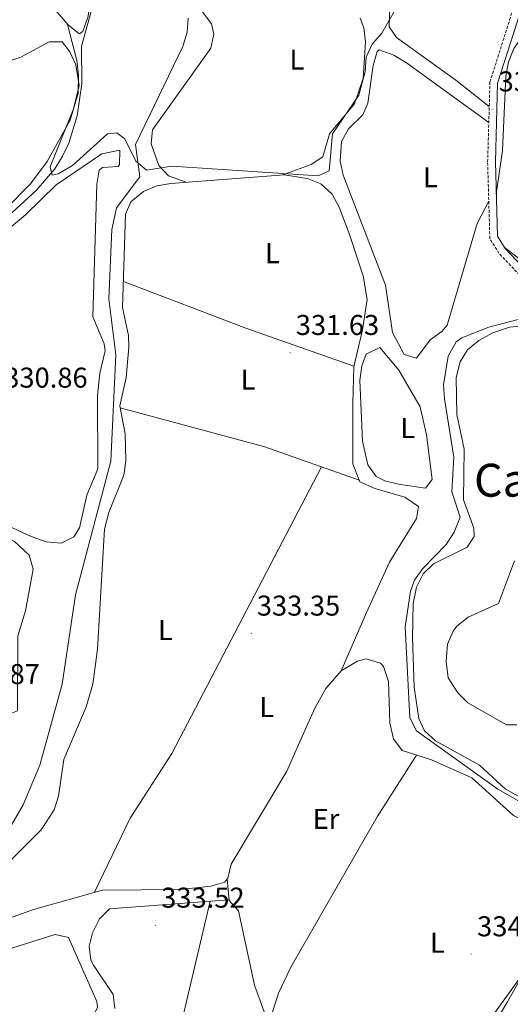
# Model space of a CAD drawing. Units: metres. Extents: x 607798 to 612299, y 4650211 to 4653250.
# Drawn here: x 610586 to 610758, y 4651782 to 4652126 of the extents above; entities that cross this region are included whole.
import ezdxf
from ezdxf.enums import TextEntityAlignment as Align

# ---------------------------------------------------------------- set-up
doc = ezdxf.new("R2010")
doc.units = ezdxf.units.M
doc.header["$MEASUREMENT"] = 0
doc.linetypes.add('TRAZOSX2', pattern=[1.5, 1, -0.5])
for name, color, linetype, lineweight in [('Carátula', 7, 'Continuous', 5), ('Level 11', 142, 'TRAZOSX2', 13), ('Level 13', 5, 'Continuous', 0), ('Level 21', 19, 'Continuous', 0), ('Level 32', 19, 'Continuous', 0), ('Level 36', 19, 'Continuous', 40), ('Level 37', 92, 'Continuous', 0), ('Level 41', 19, 'Continuous', 0), ('Level 45', 19, 'Continuous', 0), ('Level 5', 36, 'Continuous', 0), ('Level 7', 1, 'Continuous', 0)]:
    doc.layers.add(name, color=color, linetype=linetype, lineweight=lineweight)
doc.styles.add('Arial', font='ARIAL.TTF', dxfattribs={"height": 0.2})

# ---------------------------------------------------------------- blocks, each defined once
blk = doc.blocks.new('5PATER')
at = {"layer": 'Carátula', "linetype": 'Continuous', "lineweight": 5}
h = blk.add_hatch(color=250, dxfattribs=at)
edge = h.paths.add_edge_path()
edge.add_ellipse((0, 0), major_axis=(-1.33, -1.34), ratio=0.999422, start_angle=0, end_angle=360)

msp = doc.modelspace()

# ---------------------------------------------------------------- linework, layer by layer
at = {"layer": 'Level 11', "color": 142, "linetype": 'Continuous', "lineweight": 13}
msp.add_polyline3d([(610770.15, 4652023.85, 332.77), (610750.11, 4652018.58, 332.79), (610740.7, 4652014.95, 332.81), (610738.67, 4652013.52, 332.81), (610735.89, 4652008.46, 332.79), (610734.26, 4651998.49, 332.79), (610734.58, 4651993.53, 332.79), (610737.88, 4651973.16, 332.79), (610737.17, 4651961.1, 332.79), (610740.01, 4651952.19, 332.79), (610737.96, 4651947.01, 332.77), (610735.15, 4651942.66, 332.73), (610726.96, 4651934.32, 332.6), (610724.14, 4651930.26, 332.57), (610722.73, 4651926.32, 332.57), (610720.84, 4651913.92, 332.57), (610722.49, 4651882.15, 333.06), (610724.79, 4651877.61, 333.12), (610753.26, 4651857.17, 333.16), (610766.76, 4651849.54, 333.12)], dxfattribs=at)
at = {"layer": 'Level 13', "color": 5, "linetype": 'Continuous', "lineweight": 0, "ltscale": 0.5}
for points in [[(610577.83, 4652053.62, 329.39), (610591.93, 4652066.33, 329.37), (610598.38, 4652073.93, 329.01), (610601.13, 4652078.34, 328.88), (610603.33, 4652082.91, 328.86), (610606.27, 4652092.43, 328.82), (610607.85, 4652103.67, 328.78), (610607.71, 4652116.78, 328.65), (610615.29, 4652144.03, 328.64), (610615.57, 4652147.5, 328.64), (610613.54, 4652155.39, 328.64), (610615.86, 4652163.42, 328.64), (610616.42, 4652168.42, 328.63), (610616.31, 4652170.87, 328.62), (610612.64, 4652178.47, 328.4), (610610.97, 4652193.96, 328.29), (610605.13, 4652212.66, 328.23), (610601.93, 4652238.56, 327.45)], [(610583.19, 4651844.51, 330.48), (610587.33, 4651851.72, 330.43), (610593.13, 4651865.55, 330.41), (610600.99, 4651893.82, 330.29), (610605.66, 4651925.08, 330.26), (610618.03, 4651971.77, 330.08), (610619.7, 4652008.96, 329.94), (610617.33, 4652028.49, 329.75), (610618.36, 4652052.73, 329.48), (610619.91, 4652060.36, 329.41), (610628.14, 4652071.18, 329.33), (610626.58, 4652082.46, 328.33), (610643.12, 4652116.74, 328.23), (610644.61, 4652121.76, 328.21), (610645, 4652126.61, 328.2)], [(610578.38, 4651780.05, 333.02), (610589.33, 4651769.64, 333), (610594.41, 4651768.41, 332.93), (610599.62, 4651768.54, 332.84), (610604.75, 4651770.43, 332.76), (610607.17, 4651772.31, 332.73), (610611.26, 4651776.63, 332.7), (610613.34, 4651781.03, 332.67), (610613.07, 4651783.02, 332.65), (610603.21, 4651805.37, 332.35), (610598.56, 4651806.41, 332.24), (610579.32, 4651800.36, 331.5)]]:
    msp.add_polyline3d(points, dxfattribs=at)
at = {"layer": 'Level 21', "color": 19, "linetype": 'TRAZOSX2', "lineweight": 0}
msp.add_polyline3d([(610869.91, 4651971.25, 337.5), (610853.53, 4651982.18, 338.57), (610823.13, 4652000.57, 338.65), (610812.95, 4652005.23, 338.23), (610795.27, 4652010.71, 336.86), (610777.67, 4652019.16, 335.16), (610772.33, 4652023.64, 335.04), (610763.93, 4652033.6, 333.72), (610753.61, 4652044.44, 333.19), (610750.43, 4652049.59, 332.74), (610749.66, 4652076.37, 331.88), (610750.48, 4652104.34, 330.99), (610757.35, 4652126.01, 329.85), (610761.09, 4652138.73, 329.97), (610761.5, 4652143.17, 329.96), (610761.14, 4652146.03, 329.95), (610756.89, 4652158.99, 329.93), (610748.24, 4652174.5, 329.87), (610739.92, 4652192.75, 329.65), (610720.49, 4652231.35, 328.37), (610714.75, 4652250.63, 327.97), (610707.8, 4652267.77, 328.01), (610699.21, 4652295.44, 327.86)], dxfattribs=at)
at = {"layer": 'Level 21', "color": 19, "linetype": 'Continuous', "lineweight": 0}
msp.add_polyline3d([(610870.17, 4651974.31, 337.5), (610854.98, 4651984.45, 338.57), (610824.39, 4652002.96, 338.65), (610813.91, 4652007.75, 338.23), (610796.25, 4652013.22, 336.86), (610779.14, 4652021.44, 335.16), (610774.25, 4652025.55, 335.04), (610765.94, 4652035.4, 333.72), (610755.76, 4652046.09, 333.19), (610753.11, 4652050.39, 332.74), (610752.36, 4652076.37, 331.88), (610753.16, 4652103.89, 330.99), (610759.93, 4652125.22, 329.85), (610763.75, 4652138.23, 329.97), (610764.21, 4652143.21, 329.96), (610763.78, 4652146.62, 329.95), (610759.37, 4652160.07, 329.93), (610750.65, 4652175.72, 329.87), (610742.35, 4652193.92, 329.65), (610723.01, 4652232.35, 328.37), (610717.3, 4652251.52, 327.97), (610710.34, 4652268.67, 328.01), (610701.79, 4652296.24, 327.86)], dxfattribs=at)
at = {"layer": 'Level 32', "color": 6, "linetype": 'Continuous', "lineweight": 0, "ltscale": 0.5}
msp.add_polyline3d([(610894.83, 4651980.37, 337.23), (610828.73, 4651885, 339.59), (610760.53, 4651790.61, 334.69), (610688.29, 4651690.81, 334.53), (610623.9, 4651601.85, 344.71), (610571.73, 4651521.91, 336.78), (610515.31, 4651435.44, 336.73), (610460.99, 4651352.21, 337.39), (610410.34, 4651274.59, 336.65), (610357.33, 4651194.63, 337.87), (610298.08, 4651105.28, 339.44), (610248.29, 4651030.17, 339.61)], dxfattribs=at)
at = {"layer": 'Level 36', "color": 92, "linetype": 'Continuous', "lineweight": 0}
for points in [[(610716.32, 4652245.36, 328.08), (610711.65, 4652246.02, 328.78), (610708.97, 4652243.4, 329.06), (610708.62, 4652222.44, 329.29), (610709.81, 4652208.99, 329.59), (610714.84, 4652189.61, 329.71), (610717.67, 4652170.5, 329.84), (610717.63, 4652158.54, 330), (610715.66, 4652137.79, 330.71), (610715.28, 4652123.57, 330.48), (610717.79, 4652119.88, 330.51), (610738.49, 4652104.96, 330.52), (610750.23, 4652095.74, 331.27)], [(610558.7, 4652176.76, 329.21), (610559.02, 4652181.73, 329.23), (610564.21, 4652191.92, 329.19), (610569.25, 4652199.29, 329.18), (610575.69, 4652206.75, 329.17), (610588.44, 4652215.17, 329.17), (610593.24, 4652216.21, 329.18), (610598.18, 4652213.61, 329.2), (610601.57, 4652209.47, 329.22), (610603.33, 4652205.85, 329.25), (610611.13, 4652180.47, 329.48), (610612.56, 4652173.23, 329.49), (610611.95, 4652144.11, 329.55), (610610.12, 4652127.29, 329.55), (610608.18, 4652121.98, 329.55), (610606.87, 4652121.08, 329.55), (610603.05, 4652124.23, 329.57), (610568.79, 4652163.64, 329.16), (610558.7, 4652176.76, 329.21)], [(610817, 4652145.85, 332.31), (610789.27, 4652124.93, 332.19), (610785.65, 4652121.1, 332.33), (610783.57, 4652116.68, 332.47), (610784.39, 4652112, 332.44), (610789.11, 4652102.61, 332.28), (610791.1, 4652086.73, 332.48), (610789.64, 4652074.23, 332.51), (610785.85, 4652054.75, 332.55), (610781.9, 4652044.01, 332.57), (610778.31, 4652040.35, 332.58), (610773.6, 4652038.29, 332.59), (610766.71, 4652037.81, 332.61), (610755.48, 4652046.54, 333.14)], [(610644.26, 4652069.27, 330.72), (610638.1, 4652071.54, 329.69), (610634.73, 4652075.15, 329.64), (610632.04, 4652082.64, 329.74), (610632.59, 4652087.61, 329.75), (610652.89, 4652116.08, 329.69), (610653.94, 4652121.05, 329.69), (610653.15, 4652124.67, 329.69), (610647.78, 4652131.73, 329.69)], [(610705.17, 4652126.56, 329.86), (610706.45, 4652123.28, 329.88), (610706.97, 4652118.29, 329.89), (610706.11, 4652105.53, 329.94), (610703.16, 4652096.64, 330.1), (610694.37, 4652086.2, 330.1), (610692.07, 4652078.15, 330.2), (610688, 4652075.48, 330.18), (610677.7, 4652071.77, 330.7)], [(610752.68, 4652065.13, 332.25), (610754.87, 4652080.31, 332.2), (610755.97, 4652106.29, 332.18), (610756.98, 4652111.31, 332.15), (610758.81, 4652116.03, 332.12), (610761.76, 4652120.07, 332.09), (610769.51, 4652126.6, 332.01)], [(610602.9, 4652124.41, 329.57), (610606.13, 4652111.85, 329.97), (610606.69, 4652106.83, 329.93), (610606.52, 4652100.46, 329.87), (610603.8, 4652090.92, 329.87), (610595.77, 4652076.48, 330.14), (610589.88, 4652068.67, 330.42), (610572.04, 4652050.81, 330.88), (610563.71, 4652044, 330.77), (610559.04, 4652045.38, 330.8), (610557.21, 4652047.15, 330.81), (610540.67, 4652068.26, 330.04), (610515.6, 4652096.41, 329.96), (610513.23, 4652100.91, 329.99), (610512.83, 4652113.01, 329.64)], [(610750.07, 4652090.17, 331.44), (610721.35, 4652110.96, 331.86), (610716.89, 4652113.7, 331.84), (610711.78, 4652115.5, 331.83), (610711.02, 4652114.91, 331.82), (610709.68, 4652110.08, 331.78), (610707.83, 4652096.89, 331.81), (610706.07, 4652092.87, 331.82), (610701.06, 4652087.93, 331.82), (610698.62, 4652083.47, 331.85), (610698.08, 4652076.66, 331.94), (610699.16, 4652071.71, 332.02), (610713.96, 4652033.34, 331.82), (610716.41, 4652016.77, 332), (610720.44, 4652009.02, 332), (610724.85, 4652007.81, 332), (610729.58, 4652014.18, 332), (610733.69, 4652017.17, 332), (610735.56, 4652019.36, 332), (610746.05, 4652054.85, 331.97), (610750.06, 4652062.66, 332.32)], [(610574.62, 4652046.65, 330.54), (610588.11, 4652057.87, 330.52), (610598.87, 4652068.33, 330.54), (610614.79, 4652079.21, 330.54), (610621.14, 4652080.48, 330.54), (610620.96, 4652075.31, 330.54), (610620.55, 4652074.8, 330.54), (610615.08, 4652074.48, 330.57), (610613.95, 4652073.51, 330.58), (610613.04, 4652068.58, 330.67), (610611.73, 4652022.24, 330.83), (610615.63, 4652012.83, 330.79), (610615.98, 4652010.32, 330.79), (610614.14, 4652002.6, 330.83), (610613.37, 4651994.73, 330.83), (610613.49, 4651969.17, 330.93), (610609.65, 4651959.93, 330.93), (610607.02, 4651948.49, 330.94), (610605.1, 4651945.41, 330.95), (610600.64, 4651943.17, 330.95), (610595.44, 4651943.57, 330.94), (610590.11, 4651945.44, 330.93), (610563.13, 4651957.92, 331.02)], [(610582.99, 4651832.38, 331.72), (610593.59, 4651842.94, 331.74), (610598.19, 4651849.91, 331.75), (610599.69, 4651854.68, 331.76), (610601.52, 4651867.51, 331.9), (610609.34, 4651885.92, 332.04), (610611.65, 4651893.83, 332.05), (610613.36, 4651906.14, 332.04), (610615.81, 4651947.99, 331.69), (610617.33, 4651953.89, 331.62), (610622.54, 4651966.92, 331.68), (610623.2, 4651971.9, 331.68), (610622.97, 4651981.32, 331.68), (610621.15, 4651991.16, 331.68), (610623.38, 4652001.07, 331.68), (610624.23, 4652011.64, 331.69), (610624.17, 4652015.69, 331.7), (610622.09, 4652025.5, 331.68), (610623.07, 4652058.13, 330.82), (610625, 4652062.46, 330.83), (610629.42, 4652066, 330.8), (610634.11, 4652067.98, 330.76), (610639, 4652068.88, 330.73), (610678.56, 4652071.83, 330.7), (610686.69, 4652070.57, 330.73), (610691.43, 4652068.72, 330.74), (610695.3, 4652065.12, 330.75), (610697.83, 4652060.61, 330.74), (610701.31, 4652051.35, 330.71), (610706.14, 4652036.62, 330.64), (610707.57, 4652028.29, 330.61), (610705.93, 4652017.67, 330.61), (610702.85, 4652004.78, 331.6), (610702.58, 4651992.22, 332.47), (610702.5, 4651970.89, 331.72), (610704.99, 4651964.62, 332), (610710.26, 4651962.19, 332.73), (610720.68, 4651959.18, 333), (610725.48, 4651956, 333.02), (610724.82, 4651951.8, 332.98), (610715.39, 4651936.47, 332.8), (610707.3, 4651918.9, 332.93), (610703.09, 4651909.23, 333.54), (610698.44, 4651898.53, 333.89)], [(610702.9, 4652005.01, 331.58), (610665.15, 4652018.24, 331.47), (610622.36, 4652034.55, 331.44)], [(610710.72, 4651966.41, 332.61), (610707.76, 4651970.49, 332.71), (610705.98, 4651978.75, 332.84), (610704.97, 4652000.14, 333), (610705.71, 4652005.07, 332.99), (610707.27, 4652009.16, 332.98), (610712.02, 4652011.49, 332.96), (610718.61, 4652003.56, 332.99), (610726.04, 4651990.79, 332.92), (610728.28, 4651981.02, 332.91), (610730.22, 4651965.38, 332.94), (610728, 4651962.31, 332.94), (610718.51, 4651963.79, 332.82), (610713.68, 4651964.96, 332.64), (610710.72, 4651966.41, 332.61)], [(610704.77, 4651965.17, 331.98), (610671.76, 4651976.81, 331.39), (610621.28, 4651990.47, 331.68)], [(610481.04, 4651954.71, 331.66), (610482.61, 4651958.56, 331.66), (610485.29, 4651962.44, 331.66), (610502.34, 4651980.35, 331.69), (610505.25, 4651982.61, 331.74), (610510.22, 4651982.38, 331.85), (610532.09, 4651972.02, 331.88), (610584.32, 4651943.75, 332.14), (610589.44, 4651938.91, 332.14), (610590.87, 4651934.01, 332.14), (610588.14, 4651919.49, 332.14), (610585.49, 4651910.75, 332.14), (610585.41, 4651884.52, 331.98), (610583.08, 4651883.6, 331.92), (610574.4, 4651888.5, 331.95), (610534.17, 4651916.3, 331.96), (610494.42, 4651942.19, 331.61), (610482.94, 4651950.92, 331.64), (610481.04, 4651954.71, 331.66)], [(610612.32, 4651821.13, 332.35), (610624.77, 4651847.09, 332.31), (610639.29, 4651869.66, 332.31), (610691.61, 4651969.81, 331.74)], [(610754.69, 4651738.62, 334.43), (610776.52, 4651787.09, 334.24), (610788.27, 4651810.9, 334.56), (610790.22, 4651815.63, 334.45), (610791.76, 4651823.61, 334.19), (610790.26, 4651828.19, 334.18), (610786.91, 4651832.15, 334.21), (610782.94, 4651835.45, 334.34), (610758.73, 4651848.01, 334.59), (610744.18, 4651861.09, 334.86), (610729.99, 4651867.39, 334.72), (610719.75, 4651870.69, 334.32), (610716.74, 4651874.75, 334.31), (610715.48, 4651880.34, 334.31), (610715.05, 4651894.83, 334.3), (610713.22, 4651900.02, 334.2), (610712.18, 4651901.23, 334.17), (610707.19, 4651902.72, 334.18), (610704.19, 4651901.92, 334.15), (610698.44, 4651898.53, 334.08)], [(610698.44, 4651898.53, 333.71), (610693.16, 4651892.4, 333.59), (610689.3, 4651885.48, 333.34), (610685.82, 4651877.65, 333.22), (610679.49, 4651863.41, 333.08), (610660.01, 4651830.98, 333.16), (610658.82, 4651826.05, 333.07), (610657.8, 4651824.64, 333.04), (610652.99, 4651823.22, 333.05), (610642.35, 4651822.15, 332.83), (610615.07, 4651821.9, 332.39), (610590.93, 4651815.09, 332.05), (610576.6, 4651809.95, 331.58)], [(610673.59, 4651776.43, 334.3), (610676.63, 4651785.92, 334.47), (610680.89, 4651794.95, 334.54), (610711, 4651847.5, 334.46), (610724.83, 4651869.05, 334.52)], [(610785.13, 4651833.63, 334.27), (610756.65, 4651782.9, 334.77), (610716.04, 4651715.57, 334.43)], [(610659.36, 4651818.25, 334.2), (610658.69, 4651825.88, 333.06)], [(610619.34, 4651780.49, 333.28), (610618.85, 4651785.43, 333.28), (610611.91, 4651795.68, 332.92), (610611.05, 4651797.42, 332.86), (610610.43, 4651802.35, 332.77), (610611.58, 4651806.95, 332.77), (610613.99, 4651811.9, 332.87), (610617.53, 4651815.4, 332.97), (610659.13, 4651818.51, 334.19), (610662.57, 4651814.63, 334.25), (610668.25, 4651788.73, 334.31), (610671.52, 4651779.38, 334.3)], [(610652.66, 4651818.03, 334), (610640.64, 4651766.69, 334.24), (610635.45, 4651733.73, 334.33), (610636.04, 4651729.14, 334.29), (610643.24, 4651718.86, 334.05), (610651.68, 4651700.73, 334.13), (610656.18, 4651692.72, 334.38), (610659.1, 4651688.34, 334.44), (610662.28, 4651685.71, 334.46), (610666.64, 4651686.85, 334.41), (610672.13, 4651690.16, 334.36), (610681.99, 4651692.57, 334.34), (610686.89, 4651692.85, 334.34), (610696.51, 4651689.87, 334.34), (610705.12, 4651683.97, 334.58), (610706.43, 4651683.94, 334.6), (610710.57, 4651686.16, 334.48), (610723.63, 4651695.99, 334.51), (610724.47, 4651698.93, 334.52), (610723.93, 4651704.27, 334.46)]]:
    msp.add_polyline3d(points, dxfattribs=at)
at = {"layer": 'Level 5', "color": 36, "linetype": 'Continuous', "lineweight": 0}
for points in [[(610581.84, 4652111.43, 330.01), (610586.58, 4652113.03, 330.01), (610596.49, 4652118.39, 330.01), (610600.99, 4652118.29, 330.01), (610603.69, 4652114.88, 330.01), (610605.79, 4652110.32, 330.01), (610606.88, 4652103.14, 330.01), (610604.99, 4652094.87, 330.01), (610596.8, 4652074.66, 330.01), (610597.43, 4652071.75, 330.01), (610599.56, 4652072.21, 330.01), (610604.54, 4652075.09, 330.01), (610616.81, 4652086.24, 330.01), (610620.11, 4652086.57, 330.01), (610622.83, 4652084.5, 330.01), (610626.71, 4652076.67, 330.01), (610630.49, 4652073.54, 330.01), (610639.32, 4652074.94, 330.01), (610690.4, 4652071.54, 330.01), (610694.31, 4652073.29, 330.01), (610695.44, 4652086.22, 330.01), (610704.66, 4652099.67, 330.01), (610706.85, 4652107.87, 330.01), (610707.19, 4652112.95, 330.01), (610709.27, 4652117.49, 330.01), (610712.67, 4652121.33, 330.01), (610718.15, 4652130.98, 330.01)], [(610761.93, 4651853.81, 335.01), (610755.83, 4651857.33, 335.01), (610746.79, 4651865.53, 335.01), (610731.44, 4651874.11, 335.01), (610727.63, 4651877.5, 335.01), (610725.6, 4651881.85, 335.01), (610723.93, 4651892.8, 335.01), (610723.43, 4651910.07, 335.01), (610723.69, 4651922.11, 335.01), (610724.83, 4651927.72, 335.01), (610727.17, 4651932.43, 335.01), (610730.76, 4651935.94, 335.01), (610742.49, 4651941.76, 335.01), (610744.93, 4651945.48, 335.01), (610744.81, 4651948.38, 335.01), (610741.23, 4651958.25, 335.01), (610741.45, 4651975.94, 335.01), (610738.89, 4651988.06, 335.01), (610738.66, 4652001.04, 335.01), (610740.03, 4652006.46, 335.01), (610742.66, 4652010.71, 335.01), (610746.62, 4652013.95, 335.01), (610751.45, 4652016.6, 335.01), (610757.29, 4652018.57, 335.01), (610769.15, 4652019.66, 335.01)], [(610759.81, 4651879.7, 340.01), (610756.26, 4651879.62, 340.01), (610742.78, 4651887.35, 340.01), (610739.25, 4651890.86, 340.01), (610735.85, 4651896.1, 340.01), (610735.13, 4651901.78, 340.01), (610735.69, 4651907.81, 340.01), (610737.61, 4651912.4, 340.01), (610738.95, 4651914.13, 340.01), (610742.84, 4651917.32, 340.01), (610753.43, 4651922.09, 340.01), (610759.08, 4651936.92, 340.01)]]:
    msp.add_polyline3d(points, dxfattribs=at)

# ---------------------------------------------------------------- block references
at = {"layer": 'Level 7', "color": 19, "linetype": 'Continuous', "lineweight": 0, "xscale": 0.09999983015004542, "yscale": 0.09999983015004542}
for p in [(610751.51, 4652094.82, 331.94), (610680.63, 4652009.71, 331.64), (610667.02, 4651911.63, 333.36), (610633.53, 4651809.57, 333.52), (610743.91, 4651799.55, 334.58)]:
    msp.add_blockref('5PATER', p, dxfattribs=at)

# ---------------------------------------------------------------- texts
at = {"layer": 'Level 37', "color": 92, "linetype": 'Continuous', "lineweight": 0, "style": 'Arial'}
for s, p in [('L', (610683, 4652112.14, 329.83)), ('L', (610729.63, 4652071, 331.95)), ('L', (610674.43, 4652044.49, 331.08)), ('L', (610665.95, 4652000.3, 331.45)), ('L', (610721.77, 4651983.37, 332.89)), ('L', (610637.04, 4651912.79, 332.03)), ('L', (610672.46, 4651885.89, 333.08)), ('Er', (610693.18, 4651846.76, 333.8)), ('L', (610732.1, 4651803.49, 334.65))]:
    msp.add_text(s, height=7, dxfattribs=at).set_placement(p, align=Align.MIDDLE_CENTER)
at = {"layer": 'Level 41', "color": 19, "linetype": 'Continuous', "lineweight": 0, "style": 'Arial'}
for s, p in [('331.94', (610753.49, 4652098.82, 331.94)), ('331.63', (610682.61, 4652013.71, 331.64)), ('330.86', (610580.73, 4651995.3, 330.87)), ('333.35', (610669, 4651915.63, 333.36)), ('332.87', (610564.04, 4651891.7, 332.88)), ('333.52', (610635.58, 4651813.57, 333.52)), ('334.57', (610745.97, 4651803.55, 334.58))]:
    msp.add_text(s, height=7, dxfattribs=at).set_placement(p, align=Align.BOTTOM_LEFT)
at = {"layer": 'Level 45', "color": 19, "linetype": 'Continuous', "lineweight": 0, "style": 'Arial'}
msp.add_text('Cabezo de Urzante', height=11.5, dxfattribs=at).set_placement((610813.65, 4651965.14, 340.16), align=Align.MIDDLE_CENTER)

doc.saveas('drawing.dxf')
